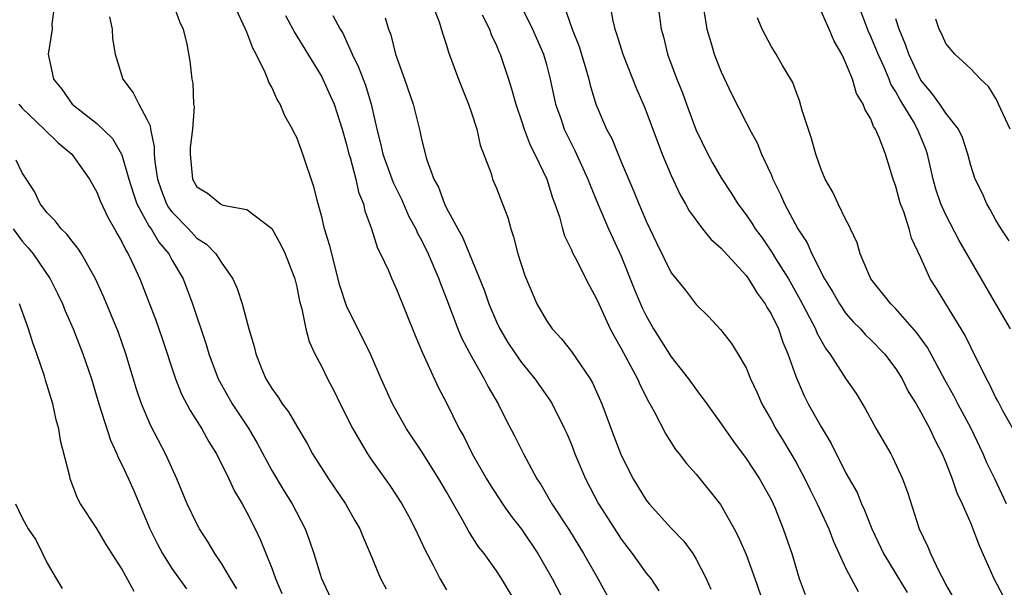
# Model space of a CAD drawing. Units: inches. Extents: x 2598000 to 2601000, y 1542000 to 1544541.
# Drawn here: x 2598247 to 2598326, y 1542836 to 1542882 of the extents above; entities that cross this region are included whole.
import ezdxf

# ---------------------------------------------------------------- set-up
doc = ezdxf.new("R2010")
doc.units = ezdxf.units.IN
doc.header["$MEASUREMENT"] = 0
doc.layers.add('LD25981542_2ft', color=82, linetype='Continuous')

msp = doc.modelspace()

# ---------------------------------------------------------------- linework, layer by layer
at = {"layer": 'LD25981542_2ft'}
for points, elevation in [([(2598249.594, 1542883), (2598249.395, 1542881.394), (2598249.407, 1542881), (2598249.101, 1542879), (2598249.52, 1542877), (2598250.197, 1542876.197), (2598251.021, 1542875), (2598253, 1542873.448), (2598254.254, 1542872.255), (2598254.968, 1542871), (2598255, 1542870.925), (2598255.54, 1542869), (2598255.886, 1542867.887), (2598256.201, 1542867), (2598257.189, 1542865.189), (2598257.336, 1542865), (2598257.944, 1542863.945), (2598258.748, 1542863), (2598259, 1542862.524), (2598259.891, 1542861), (2598260.655, 1542859), (2598261.753, 1542855.753), (2598261.972, 1542855), (2598262.714, 1542853), (2598262.807, 1542852.807), (2598263.837, 1542851), (2598265.153, 1542849), (2598265.836, 1542847.836), (2598267, 1542845.667), (2598267.997, 1542843.997), (2598268.627, 1542843), (2598269.673, 1542841), (2598270.035, 1542840.035), (2598270.368, 1542839), (2598270.979, 1542837), (2598271.931, 1542835)], 8264), ([(2598259.095, 1542883), (2598259.621, 1542881.621), (2598259.913, 1542881), (2598260.191, 1542879.808), (2598260.426, 1542878.427), (2598260.593, 1542877), (2598260.684, 1542876.684), (2598260.745, 1542875), (2598260.78, 1542874.78), (2598260.655, 1542873), (2598260.478, 1542871.522), (2598260.477, 1542871), (2598260.659, 1542869), (2598261, 1542868.38), (2598261.86, 1542867.86), (2598262.906, 1542867), (2598263.084, 1542866.916), (2598265, 1542866.564), (2598267, 1542865.024), (2598267.735, 1542863.735), (2598268.075, 1542863), (2598268.84, 1542861), (2598269, 1542860.369), (2598269.227, 1542859.227), (2598269.405, 1542858.596), (2598269.733, 1542857), (2598269.997, 1542855.996), (2598270.458, 1542855), (2598271, 1542853.967), (2598271.478, 1542853), (2598272.004, 1542852.004), (2598272.491, 1542851), (2598273.498, 1542849), (2598274.67, 1542847), (2598275, 1542846.511), (2598276.452, 1542844.452), (2598277.412, 1542843), (2598277.978, 1542841.978), (2598278.483, 1542841), (2598279.279, 1542839.279), (2598279.922, 1542838.078), (2598280.473, 1542837), (2598281, 1542836.095)], 8268), ([(2598286.601, 1542835), (2598285.412, 1542837), (2598285, 1542837.627), (2598284.004, 1542839), (2598283.555, 1542839.555), (2598282.786, 1542840.786), (2598282.29, 1542841.71), (2598281.334, 1542843.334), (2598281, 1542843.941), (2598280.383, 1542845), (2598279, 1542847.195), (2598277.798, 1542849), (2598276.672, 1542851), (2598275.763, 1542853), (2598274.924, 1542854.924), (2598273, 1542858.851), (2598272.466, 1542860.466), (2598271.648, 1542863.648), (2598271.237, 1542865), (2598271, 1542865.961), (2598270.706, 1542867), (2598270.368, 1542868.368), (2598269.501, 1542871), (2598269, 1542872.32), (2598268.762, 1542872.762), (2598268.665, 1542873), (2598268.053, 1542874.053), (2598267.668, 1542875), (2598267.413, 1542875.413), (2598267, 1542876.361), (2598266.763, 1542876.762), (2598266.692, 1542877), (2598266.479, 1542877.521), (2598265.748, 1542879), (2598265.477, 1542879.477), (2598265, 1542880.764), (2598264.899, 1542881), (2598263.961, 1542883)], 8270), ([(2598279.853, 1542883), (2598280.404, 1542881.596), (2598280.675, 1542880.675), (2598281, 1542879.73), (2598281.169, 1542879.169), (2598281.968, 1542877), (2598282.762, 1542875), (2598283, 1542874.301), (2598283.417, 1542873), (2598283.707, 1542871.707), (2598284.566, 1542869.434), (2598284.688, 1542869), (2598285, 1542868.262), (2598285.497, 1542867), (2598285.907, 1542865.907), (2598286.152, 1542865), (2598286.378, 1542864.378), (2598286.724, 1542863), (2598287.278, 1542861.278), (2598288.238, 1542859), (2598289, 1542857.663), (2598289.451, 1542857), (2598290.202, 1542856.202), (2598291, 1542855.196), (2598292.5, 1542853), (2598292.685, 1542852.685), (2598293.431, 1542851), (2598294.401, 1542848.401), (2598295, 1542846.894), (2598295.962, 1542845), (2598297, 1542843.291), (2598297.228, 1542843), (2598299, 1542841.033), (2598300, 1542840), (2598300.721, 1542839), (2598301, 1542838.558), (2598301.808, 1542837), (2598302.169, 1542836.169)], 8278), ([(2598286.903, 1542883), (2598287.892, 1542881), (2598288.762, 1542879), (2598289, 1542878.179), (2598289.314, 1542877), (2598289.742, 1542875), (2598290.15, 1542873.85), (2598290.433, 1542873), (2598290.609, 1542872.61), (2598291.291, 1542871.291), (2598292.33, 1542869), (2598292.498, 1542868.498), (2598293.117, 1542867), (2598293.984, 1542865), (2598295, 1542862.821), (2598296.082, 1542860.082), (2598296.68, 1542858.68), (2598297, 1542858.037), (2598297.59, 1542857), (2598299, 1542854.76), (2598300.391, 1542853), (2598301, 1542852.138), (2598301.858, 1542851), (2598303, 1542849.408), (2598303.977, 1542847.977), (2598305, 1542846.617), (2598306.076, 1542845), (2598307, 1542843.348), (2598307.171, 1542843), (2598307.292, 1542842.708), (2598307.972, 1542841), (2598308.653, 1542839), (2598309.255, 1542837), (2598309.722, 1542835.723)], 8282), ([(2598290.373, 1542883), (2598291.077, 1542881), (2598291.622, 1542879.622), (2598292.167, 1542877.833), (2598292.399, 1542877), (2598292.512, 1542876.512), (2598292.954, 1542875), (2598293.817, 1542873), (2598294.233, 1542872.234), (2598295, 1542870.369), (2598296.009, 1542868.009), (2598296.411, 1542867), (2598296.598, 1542866.597), (2598297, 1542865.621), (2598297.839, 1542863.839), (2598299, 1542861.497), (2598300.113, 1542860.113), (2598301, 1542858.96), (2598301.989, 1542857.989), (2598302.939, 1542856.939), (2598303.817, 1542855.817), (2598304.327, 1542855), (2598305, 1542853.875), (2598305.36, 1542853), (2598305.885, 1542851.885), (2598306.263, 1542851), (2598307, 1542849.71), (2598307.382, 1542849), (2598308.001, 1542848.001), (2598309, 1542846.304), (2598309.701, 1542845), (2598310.117, 1542844.118), (2598310.684, 1542843), (2598311.614, 1542841), (2598311.986, 1542839.986), (2598313, 1542837.82), (2598313.415, 1542837), (2598313.968, 1542835.968)], 8284), ([(2598294.085, 1542883), (2598294.321, 1542881.679), (2598294.487, 1542881), (2598294.625, 1542880.625), (2598295.116, 1542879), (2598296.223, 1542876.223), (2598296.839, 1542874.839), (2598297.919, 1542871.919), (2598298.283, 1542871), (2598299, 1542869.291), (2598299.723, 1542867.723), (2598300.144, 1542867), (2598300.44, 1542866.44), (2598301.51, 1542865), (2598302.171, 1542864.171), (2598303, 1542863.464), (2598303.21, 1542863.21), (2598305, 1542861.261), (2598305.189, 1542861), (2598305.871, 1542859.871), (2598306.534, 1542859), (2598306.691, 1542858.691), (2598307, 1542858.217), (2598307.582, 1542857), (2598307.937, 1542855.937), (2598308.345, 1542855), (2598309, 1542853.139), (2598309.645, 1542851.645), (2598309.982, 1542851), (2598311, 1542849.15), (2598311.808, 1542847.808), (2598313, 1542845.441), (2598313.885, 1542843.885), (2598314.242, 1542843), (2598314.495, 1542842.495), (2598315.062, 1542841), (2598316, 1542839), (2598317.9, 1542835.9)], 8286), ([(2598297.918, 1542883), (2598298.202, 1542881), (2598298.374, 1542880.374), (2598298.702, 1542879), (2598299.444, 1542877), (2598299.894, 1542875.894), (2598300.212, 1542875), (2598300.971, 1542872.971), (2598301.93, 1542871), (2598302.301, 1542870.301), (2598303, 1542869.094), (2598303.831, 1542867.831), (2598304.343, 1542867), (2598305, 1542866.135), (2598305.462, 1542865.462), (2598305.737, 1542865), (2598306.279, 1542864.279), (2598307.095, 1542863.095), (2598307.365, 1542862.635), (2598308.382, 1542861), (2598309.338, 1542859.338), (2598310.554, 1542857), (2598310.677, 1542856.677), (2598311.393, 1542855.393), (2598311.7, 1542855), (2598313, 1542853.005), (2598313.812, 1542851.812), (2598314.57, 1542850.57), (2598315.426, 1542849), (2598316.583, 1542847), (2598316.733, 1542846.733), (2598317.536, 1542845), (2598317.917, 1542843.917), (2598318.865, 1542841), (2598319.552, 1542839.552), (2598319.778, 1542839), (2598320.463, 1542837.537), (2598320.846, 1542836.846), (2598321, 1542836.514), (2598321.548, 1542835.548)], 8288), ([(2598301.521, 1542883), (2598301.864, 1542881), (2598302.236, 1542879.764), (2598302.442, 1542879), (2598303, 1542877.577), (2598303.834, 1542875.834), (2598305, 1542873.517), (2598305.182, 1542873.182), (2598305.262, 1542873), (2598305.886, 1542871.886), (2598306.243, 1542871), (2598307, 1542869.358), (2598307.142, 1542869), (2598307.763, 1542867.762), (2598308.073, 1542867), (2598309.147, 1542865), (2598309.881, 1542863.881), (2598310.267, 1542863), (2598311.287, 1542861), (2598311.944, 1542859.944), (2598312.482, 1542859), (2598313, 1542858.24), (2598313.574, 1542857.574), (2598314.151, 1542857), (2598314.548, 1542856.548), (2598315, 1542856.117), (2598316.085, 1542855), (2598317, 1542853.789), (2598317.488, 1542853), (2598317.987, 1542851.987), (2598318.612, 1542851), (2598319, 1542850.337), (2598319.718, 1542849), (2598320.127, 1542848.127), (2598320.714, 1542847), (2598321, 1542846.303), (2598321.504, 1542845), (2598321.88, 1542843.88), (2598322.298, 1542843), (2598323, 1542841.403), (2598323.169, 1542841), (2598323.665, 1542839.665), (2598324.854, 1542837), (2598325.599, 1542835.599)], 8290), ([(2598326.181, 1542857), (2598325, 1542859.006), (2598322.064, 1542864.064), (2598321, 1542866.136), (2598320.601, 1542867), (2598320.197, 1542868.197), (2598319.972, 1542869), (2598319.531, 1542871), (2598319.391, 1542871.391), (2598318.801, 1542872.801), (2598318.732, 1542873), (2598318.398, 1542873.602), (2598317.339, 1542875.339), (2598317, 1542875.985), (2598316.601, 1542876.601), (2598316.451, 1542877), (2598316.045, 1542877.955), (2598315.565, 1542879), (2598315, 1542880.416), (2598314.81, 1542880.81), (2598313.965, 1542883)], 8296), ([(2598254.007, 1542881.993), (2598254.206, 1542881), (2598254.256, 1542880.256), (2598254.462, 1542879), (2598255.073, 1542877), (2598255.903, 1542875.903), (2598256.355, 1542875), (2598257, 1542873.802), (2598257.253, 1542873.253), (2598257.279, 1542873), (2598257.586, 1542871.586), (2598257.585, 1542871), (2598257.636, 1542870.364), (2598257.847, 1542869), (2598258.138, 1542868.137), (2598258.577, 1542867), (2598258.725, 1542866.725), (2598259, 1542866.37), (2598260.323, 1542865), (2598261, 1542864.269), (2598261.774, 1542863.774), (2598262.523, 1542863), (2598263, 1542862.25), (2598263.896, 1542861), (2598264.242, 1542860.242), (2598264.632, 1542859), (2598265.163, 1542857), (2598265.587, 1542855.587), (2598265.715, 1542855), (2598266.182, 1542853.818), (2598266.529, 1542853), (2598266.717, 1542852.718), (2598267, 1542852.226), (2598267.52, 1542851.52), (2598267.835, 1542851), (2598268.344, 1542850.344), (2598269, 1542849.197), (2598269.825, 1542847.825), (2598270.269, 1542847), (2598271.547, 1542845), (2598272.909, 1542843), (2598273.656, 1542841.656), (2598274.049, 1542841), (2598274.31, 1542840.31), (2598274.886, 1542839), (2598275.699, 1542837), (2598276.177, 1542836.177)], 8266), ([(2598268.092, 1542882.092), (2598268.7, 1542881), (2598268.797, 1542880.797), (2598271, 1542877.18), (2598271.096, 1542877), (2598271.688, 1542875.689), (2598271.991, 1542875), (2598272.642, 1542873), (2598273, 1542871.777), (2598273.186, 1542871), (2598273.28, 1542870.72), (2598273.737, 1542869), (2598273.958, 1542867.958), (2598274.344, 1542867), (2598274.46, 1542866.46), (2598274.986, 1542865), (2598275.47, 1542863.47), (2598275.721, 1542863), (2598276.339, 1542861.661), (2598276.609, 1542861), (2598277, 1542860.18), (2598278.482, 1542856.482), (2598279.07, 1542855.07), (2598280.34, 1542852.34), (2598281, 1542851.082), (2598282.023, 1542849), (2598282.376, 1542848.376), (2598283.059, 1542847), (2598284.204, 1542845), (2598284.504, 1542844.504), (2598285.493, 1542843), (2598286.11, 1542842.11), (2598287, 1542840.951), (2598288.313, 1542839), (2598289.466, 1542837), (2598290.496, 1542835)], 8272), ([(2598271.894, 1542882.106), (2598272.492, 1542881), (2598272.683, 1542880.683), (2598273.439, 1542879), (2598273.959, 1542877.959), (2598274.504, 1542876.504), (2598274.96, 1542875), (2598275.405, 1542873), (2598275.743, 1542871.743), (2598275.905, 1542871), (2598276.722, 1542868.722), (2598277.381, 1542867.381), (2598277.993, 1542865.993), (2598278.537, 1542865), (2598278.671, 1542864.671), (2598279, 1542864.095), (2598279.543, 1542863), (2598280.396, 1542861), (2598280.55, 1542860.55), (2598281, 1542859.406), (2598281.909, 1542857), (2598282.229, 1542856.229), (2598283, 1542854.79), (2598284.022, 1542853), (2598284.346, 1542852.346), (2598285.128, 1542851), (2598285.754, 1542849.754), (2598286.447, 1542848.447), (2598287.158, 1542847), (2598288.238, 1542845), (2598288.545, 1542844.545), (2598289.447, 1542843), (2598290.842, 1542840.842), (2598291.985, 1542839), (2598293.134, 1542837), (2598294.212, 1542835)], 8274), ([(2598276.086, 1542881.914), (2598276.358, 1542881), (2598276.536, 1542880.535), (2598276.905, 1542879), (2598277.642, 1542877), (2598278.34, 1542875), (2598278.871, 1542872.87), (2598279, 1542872.194), (2598279.389, 1542870.611), (2598279.976, 1542869), (2598280.346, 1542868.346), (2598280.826, 1542867), (2598281, 1542866.653), (2598281.896, 1542865), (2598282.296, 1542864.296), (2598284.033, 1542860.033), (2598284.389, 1542859), (2598285, 1542857.561), (2598285.263, 1542857), (2598285.913, 1542855.913), (2598286.513, 1542855), (2598287, 1542854.307), (2598288.082, 1542853), (2598289.284, 1542851.284), (2598289.454, 1542851), (2598290.457, 1542849), (2598290.627, 1542848.627), (2598291, 1542847.748), (2598291.288, 1542847), (2598292.136, 1542845), (2598293.187, 1542843), (2598294.659, 1542840.659), (2598295, 1542840.15), (2598295.88, 1542839), (2598297, 1542837.449), (2598297.355, 1542837), (2598298.013, 1542836.013)], 8276), ([(2598283.864, 1542882.136), (2598284.434, 1542881), (2598284.584, 1542880.584), (2598285, 1542879.697), (2598285.203, 1542879.202), (2598285.301, 1542879), (2598285.969, 1542877), (2598286.217, 1542876.217), (2598286.551, 1542875), (2598287, 1542873.667), (2598287.207, 1542873), (2598287.703, 1542871.702), (2598288.071, 1542871), (2598289.042, 1542869), (2598289.501, 1542867.501), (2598289.688, 1542867), (2598290.038, 1542865.962), (2598290.289, 1542865), (2598290.45, 1542864.45), (2598291, 1542863.337), (2598291.098, 1542863.098), (2598291.335, 1542862.665), (2598292.449, 1542860.449), (2598293, 1542859.456), (2598293.189, 1542859), (2598294.122, 1542857), (2598294.429, 1542856.429), (2598295, 1542855.426), (2598296.292, 1542853), (2598296.5, 1542852.5), (2598297.171, 1542851.171), (2598297.281, 1542851), (2598297.629, 1542850.371), (2598298.563, 1542848.563), (2598299.352, 1542847.352), (2598299.638, 1542847), (2598300.223, 1542846.223), (2598301, 1542845.358), (2598302.936, 1542842.936), (2598304.047, 1542841), (2598304.375, 1542840.375), (2598305, 1542838.926), (2598305.707, 1542837), (2598307.087, 1542833)], 8280), ([(2598325.864, 1542843), (2598324.915, 1542845), (2598324.283, 1542846.283), (2598323.983, 1542847), (2598323.016, 1542849.016), (2598321.969, 1542851), (2598321.645, 1542851.645), (2598320.921, 1542852.921), (2598319.518, 1542855.518), (2598318.684, 1542856.684), (2598317, 1542858.603), (2598316.591, 1542859), (2598314.999, 1542861.001), (2598314.138, 1542863), (2598313.892, 1542863.892), (2598313.36, 1542865), (2598313.261, 1542865.261), (2598313, 1542865.736), (2598312.372, 1542867), (2598311.94, 1542867.94), (2598311.323, 1542869), (2598311, 1542869.749), (2598310.578, 1542871), (2598310.239, 1542872.239), (2598309.501, 1542874.499), (2598309.281, 1542875.281), (2598309, 1542875.984), (2598308.731, 1542876.731), (2598307.912, 1542878.088), (2598307.399, 1542879), (2598307, 1542879.634), (2598306.275, 1542881), (2598305.91, 1542881.911)], 8292), ([(2598326.605, 1542848.605), (2598325.57, 1542850.43), (2598325.189, 1542851.189), (2598325, 1542851.49), (2598324.531, 1542852.531), (2598324.255, 1542853), (2598323, 1542855.53), (2598322.532, 1542856.532), (2598320.991, 1542859), (2598320.239, 1542860.239), (2598319.749, 1542861), (2598319, 1542862.692), (2598318.259, 1542864.259), (2598318.066, 1542865), (2598317.63, 1542866.37), (2598317.375, 1542867), (2598317.284, 1542867.284), (2598317, 1542868.404), (2598316.789, 1542869), (2598316.157, 1542871), (2598315.665, 1542872.335), (2598315.368, 1542873), (2598315.214, 1542873.214), (2598315, 1542873.807), (2598314.527, 1542874.527), (2598314.384, 1542875), (2598313.84, 1542875.84), (2598313.508, 1542877), (2598313, 1542878.289), (2598312.666, 1542879), (2598312.05, 1542880.05), (2598311.66, 1542881), (2598311, 1542882.441)], 8294), ([(2598326.063, 1542864.063), (2598325.421, 1542865), (2598325, 1542865.717), (2598324.56, 1542866.56), (2598324.27, 1542867), (2598323.904, 1542867.904), (2598323.356, 1542869), (2598323, 1542870.091), (2598322.773, 1542871), (2598322.327, 1542872.327), (2598322.009, 1542873), (2598321, 1542874.264), (2598320.505, 1542875), (2598319.881, 1542875.881), (2598319, 1542876.918), (2598318.03, 1542879), (2598317.779, 1542879.779), (2598317.258, 1542881), (2598317, 1542881.831)], 8298), ([(2598326.151, 1542873), (2598325.207, 1542875), (2598325.152, 1542875.152), (2598325, 1542875.445), (2598324.412, 1542876.412), (2598323.776, 1542877), (2598323, 1542877.825), (2598321.722, 1542879), (2598321, 1542879.848), (2598320.654, 1542880.654), (2598320.476, 1542881), (2598320.202, 1542881.798)], 8300), ([(2598246.736, 1542875), (2598247, 1542874.686), (2598248.767, 1542873), (2598249.887, 1542871.887), (2598250.979, 1542871), (2598252.4, 1542869), (2598252.605, 1542868.605), (2598253, 1542867.96), (2598253.267, 1542867.266), (2598253.886, 1542865.886), (2598254.414, 1542865), (2598254.618, 1542864.617), (2598255, 1542863.966), (2598255.299, 1542863.299), (2598255.506, 1542863), (2598255.96, 1542862.04), (2598256.423, 1542861), (2598257.704, 1542857.704), (2598258.223, 1542856.223), (2598259.279, 1542853), (2598259.773, 1542851.773), (2598260.46, 1542850.46), (2598261.394, 1542849), (2598261.967, 1542847.967), (2598262.563, 1542847), (2598263.558, 1542845), (2598264.016, 1542844.016), (2598264.619, 1542843), (2598265, 1542842.295), (2598265.661, 1542841), (2598266.091, 1542840.091), (2598267, 1542837.838), (2598267.311, 1542837), (2598267.801, 1542835.801)], 8262), ([(2598264.194, 1542836.194), (2598263.691, 1542837), (2598263, 1542838.192), (2598262.451, 1542839), (2598261.918, 1542839.918), (2598261.203, 1542841), (2598261, 1542841.382), (2598260.236, 1542843), (2598259.397, 1542845), (2598258.487, 1542847), (2598257.292, 1542849.292), (2598256.572, 1542851), (2598256.174, 1542852.174), (2598255.324, 1542855), (2598254.712, 1542856.712), (2598253.552, 1542859.552), (2598252.893, 1542861), (2598251.758, 1542863), (2598251.471, 1542863.471), (2598251, 1542864.013), (2598250.584, 1542864.584), (2598250.134, 1542865), (2598249.658, 1542865.658), (2598249, 1542866.293), (2598248.462, 1542867), (2598247.998, 1542867.998), (2598247, 1542869.505), (2598246.515, 1542870.515)], 8260), ([(2598246.29, 1542865), (2598247, 1542864.021), (2598247.486, 1542863.486), (2598247.879, 1542863), (2598249.262, 1542861), (2598249.84, 1542859.84), (2598250.243, 1542859), (2598250.455, 1542858.455), (2598251.081, 1542857), (2598251.873, 1542855), (2598252.563, 1542853), (2598253.158, 1542851), (2598254.086, 1542848.086), (2598254.596, 1542847), (2598254.704, 1542846.704), (2598255, 1542846.138), (2598255.52, 1542845), (2598255.975, 1542843.975), (2598257.245, 1542841), (2598257.82, 1542839.821), (2598258.256, 1542839), (2598259, 1542837.823), (2598260.178, 1542836.178)], 8258), ([(2598255.97, 1542835.97), (2598255, 1542837.794), (2598253.728, 1542839.728), (2598253, 1542841.003), (2598251.687, 1542843), (2598251.432, 1542843.432), (2598250.844, 1542845), (2598250.821, 1542845.179), (2598250.065, 1542848.065), (2598249.939, 1542849), (2598249.728, 1542849.728), (2598249.458, 1542851), (2598248.88, 1542852.88), (2598248.791, 1542853.209), (2598248.187, 1542855), (2598247.871, 1542855.871), (2598247.526, 1542857), (2598246.79, 1542859)], 8256), ([(2598246.472, 1542843), (2598247, 1542841.878), (2598247.494, 1542841), (2598248.104, 1542840.104), (2598248.649, 1542839), (2598249, 1542838.226), (2598249.728, 1542837), (2598250.22, 1542836.22)], 8254)]:
    msp.add_lwpolyline(points, dxfattribs=dict(at, elevation=elevation))

doc.saveas('drawing.dxf')
